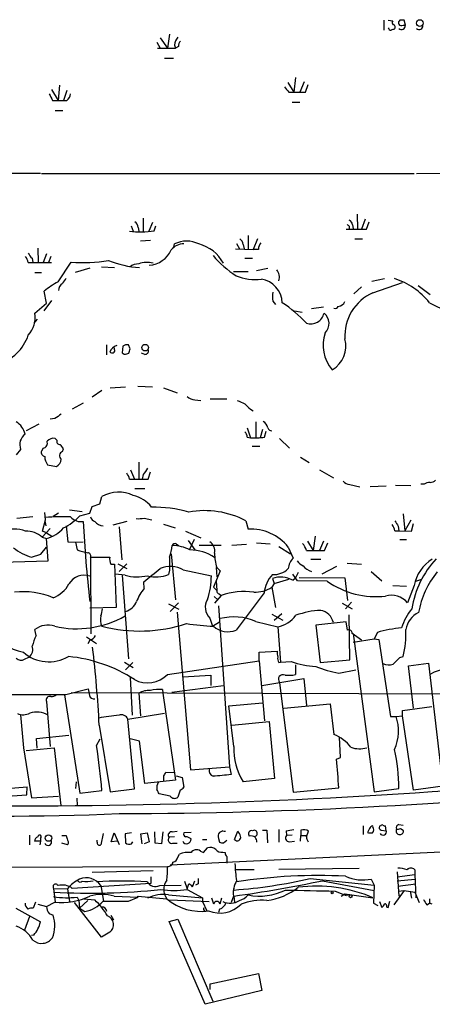
# Model space of a CAD drawing. Extents: x 0 to 1080, y 0 to 889.
# Drawn here: x 697 to 760, y 169 to 321 of the extents above; entities that cross this region are included whole.
import ezdxf

# ---------------------------------------------------------------- set-up
doc = ezdxf.new("R2010")
doc.units = 0
doc.header["$MEASUREMENT"] = 0
doc.layers.add('MAIN', color=5, linetype='CONTINUOUS')

msp = doc.modelspace()

# ---------------------------------------------------------------- linework, layer by layer
at = {"layer": 'MAIN'}
for p, q in [((752.7713, 320.5481), (752.7713, 319.0241)), ((753.4487, 320.5481), (754.126, 320.4634)), ((756.0733, 319.7861), (755.904, 320.5481)), ((755.7347, 319.7861), (756.0733, 319.7861)), ((717.804, 317.1614), (718.312, 316.2301)), ((718.312, 317.8387), (719.4127, 316.2301)), ((719.7513, 318.4314), (719.4127, 316.2301)), ((717.8887, 316.2301), (720.6827, 316.2301)), ((720.5133, 316.7381), (720.6827, 316.2301)), ((721.106, 316.4841), (720.6827, 316.2301)), ((718.9893, 314.7061), (720.344, 314.7061)), ((739.14, 311.7427), (738.886, 309.4567)), ((740.4947, 311.0654), (739.8173, 309.4567)), ((701.548, 309.8801), (702.564, 308.1867)), ((702.818, 310.5574), (702.564, 308.1867)), ((703.9187, 309.7107), (703.4107, 308.1867)), ((737.9547, 310.9807), (738.886, 309.4567)), ((740.664, 309.4567), (741.0873, 310.6421)), ((701.7173, 308.1867), (702.564, 308.1867)), ((738.124, 309.4567), (738.886, 309.4567)), ((738.886, 309.4567), (740.664, 309.4567)), ((702.1407, 306.6627), (703.326, 306.6627)), ((738.632, 307.9327), (739.8173, 307.9327)), ((700.024, 296.9261), (757.428, 296.9261)), ((757.7667, 296.9261), (779.6953, 297.0954)), ((715.6873, 290.0681), (715.6873, 288.0361)), ((748.6227, 290.6607), (748.7073, 288.3747)), ((749.8927, 289.8987), (749.3, 288.3747)), ((713.8247, 288.8827), (714.1633, 288.0361)), ((714.9253, 288.6287), (715.01, 288.0361)), ((717.1267, 289.3907), (716.534, 288.0361)), ((717.3807, 288.1207), (717.6347, 288.8827)), ((746.9293, 288.3747), (750.062, 288.3747)), ((747.4373, 288.7981), (747.4373, 288.4594)), ((747.9453, 289.0521), (748.03, 288.4594)), ((750.062, 288.3747), (750.4853, 289.4754)), ((731.8587, 287.3587), (731.8587, 285.3267)), ((733.298, 286.8507), (732.6207, 285.2421)), ((748.284, 286.8507), (749.4693, 286.8507)), ((699.4313, 285.4114), (699.516, 283.2101)), ((716.788, 286.5967), (715.264, 286.5121)), ((720.4287, 285.5807), (720.5133, 286.0887)), ((729.9113, 285.3267), (732.6207, 285.2421)), ((730.0807, 286.1734), (730.504, 285.3267)), ((731.0967, 286.0041), (731.266, 285.3267)), ((698.5847, 283.8874), (698.6693, 283.2101)), ((700.786, 284.5647), (700.278, 283.2101)), ((701.4633, 284.1414), (701.1247, 283.2101)), ((731.3507, 283.8874), (732.536, 283.8874)), ((733.4673, 285.2421), (732.6207, 285.2421)), ((697.992, 283.2101), (698.6693, 283.2101)), ((698.6693, 283.2101), (701.548, 283.2101)), ((702.564, 280.2467), (704.596, 283.2947)), ((707.4747, 282.3634), (705.1887, 281.6861)), ((709.2527, 282.5327), (711.2847, 282.4481)), ((734.9067, 282.2787), (733.1287, 281.9401)), ((699.008, 281.6861), (700.024, 281.6861)), ((729.5727, 281.8554), (731.8587, 281.8554)), ((750.9087, 280.3314), (752.856, 280.7547)), ((749.3, 279.4847), (748.1147, 278.3841)), ((751.078, 278.5534), (755.65, 280.1621)), ((758.0207, 279.6541), (759.8833, 278.2994)), ((700.786, 276.9447), (700.4473, 278.8074)), ((699.008, 275.4207), (700.786, 276.9447)), ((701.548, 277.3681), (700.3627, 275.7594)), ((735.6687, 277.2834), (736.092, 276.7754)), ((743.458, 276.3521), (741.5953, 276.0981)), ((738.9707, 275.7594), (740.156, 275.5901)), ((699.3467, 274.4894), (698.8387, 273.8967)), ((710.0147, 270.5101), (710.0147, 268.9861)), ((711.2847, 269.8327), (711.2847, 270.0867)), ((712.5547, 270.3407), (712.47, 269.3247)), ((713.6553, 269.9174), (713.4013, 270.5101)), ((713.1473, 269.1554), (713.486, 269.2401)), ((715.9413, 269.0707), (715.4333, 269.2401)), ((710.6073, 263.9061), (712.978, 264.0754)), ((714.8407, 264.1601), (717.1267, 264.0754)), ((709.3373, 263.4827), (707.8133, 262.4667)), ((718.82, 263.9061), (720.9367, 263.1441)), ((706.4587, 261.5354), (704.7653, 260.6041)), ((723.646, 262.0434), (724.5773, 261.9587)), ((726.0167, 262.2127), (728.5567, 262.2127)), ((732.1973, 260.6041), (732.6207, 260.3501)), ((699.6007, 258.3181), (697.6533, 257.3021)), ((702.056, 259.1647), (701.3787, 259.0801)), ((733.044, 258.6567), (733.044, 256.2014)), ((731.6893, 257.7254), (732.1973, 256.2014)), ((734.06, 257.4714), (733.7213, 256.2014)), ((734.3987, 256.2861), (734.6527, 257.2174)), ((702.3947, 255.8627), (702.1407, 256.1167)), ((731.6893, 256.2861), (732.1973, 256.2014)), ((732.4513, 254.9314), (733.6367, 254.9314)), ((736.6847, 256.1167), (738.2087, 254.5927)), ((696.8067, 254.4234), (696.1293, 253.5767)), ((700.278, 254.5927), (700.024, 254.1694)), ((703.2413, 254.0847), (703.4107, 254.5081)), ((700.9553, 252.0527), (702.31, 251.7987)), ((715.01, 252.4761), (715.01, 249.9361)), ((739.902, 253.2381), (741.2567, 252.3914)), ((713.74, 251.2907), (714.3327, 249.8514)), ((715.6873, 250.5287), (715.518, 249.8514)), ((716.4493, 249.8514), (716.788, 250.9521)), ((742.8653, 251.2907), (744.982, 250.0207)), ((713.5707, 249.8514), (714.3327, 249.8514)), ((714.3327, 249.8514), (716.4493, 249.8514)), ((747.522, 249.0047), (749.046, 248.6661)), ((754.5493, 248.9201), (756.92, 248.8354)), ((758.952, 249.0894), (758.444, 249.0894)), ((714.4173, 248.4121), (715.9413, 248.4121)), ((753.11, 248.7507), (750.6547, 248.6661)), ((707.8133, 245.6181), (708.9987, 246.0414)), ((708.9987, 246.0414), (709.3373, 247.1421)), ((700.6167, 243.5861), (700.532, 244.6867)), ((702.6487, 244.6021), (701.802, 244.0941)), ((704.342, 245.1101), (706.2893, 244.8561)), ((705.9507, 244.1787), (707.4747, 244.6021)), ((707.4747, 244.6021), (707.8133, 245.6181)), ((755.7347, 244.5174), (755.9887, 241.8927)), ((698.6693, 244.0094), (696.214, 243.7554)), ((700.1933, 241.8081), (700.6167, 243.5861)), ((700.532, 243.4167), (700.7013, 242.6547)), ((713.1473, 243.3321), (711.0307, 242.7394)), ((715.8567, 243.8401), (717.042, 243.5861)), ((718.82, 242.9087), (720.598, 242.3161)), ((731.52, 243.4167), (731.8587, 242.1467)), ((756.92, 243.5014), (755.9887, 241.8927)), ((757.0047, 241.8081), (757.3433, 242.9934)), ((701.3787, 242.2314), (700.1087, 240.8767)), ((700.786, 241.5541), (700.1933, 241.8081)), ((700.786, 241.5541), (701.6327, 241.0461)), ((703.834, 242.6547), (704.088, 240.1994)), ((711.962, 242.4854), (712.3853, 237.4054)), ((722.2067, 241.8081), (724.5773, 240.7921)), ((754.4647, 241.8927), (755.0573, 241.8927)), ((754.9727, 242.5701), (755.0573, 241.8927)), ((755.0573, 241.8927), (757.0047, 241.8081)), ((700.1087, 240.8767), (700.786, 240.7074)), ((701.04, 237.2361), (700.786, 240.7074)), ((704.088, 240.1994), (705.2733, 240.1147)), ((705.2733, 240.1147), (706.4587, 240.1994)), ((705.2733, 240.1147), (705.5273, 238.9294)), ((720.7673, 239.8607), (721.106, 239.6067)), ((722.63, 240.3687), (723.646, 238.9294)), ((723.5613, 240.5381), (722.7993, 239.0141)), ((731.6047, 239.7761), (729.3187, 239.6067)), ((733.1287, 240.0301), (735.2453, 239.8607)), ((741.0027, 240.2841), (741.8493, 238.8447)), ((742.188, 241.0461), (741.8493, 238.8447)), ((743.458, 240.2841), (742.8653, 238.8447)), ((743.6273, 238.8447), (744.1353, 240.0301)), ((755.2267, 240.5381), (756.2427, 240.5381)), ((698.5, 237.8287), (699.9393, 238.2521)), ((699.9393, 238.2521), (700.786, 239.3527)), ((720.0053, 238.3367), (720.6827, 231.2247)), ((727.71, 239.6067), (724.3233, 239.6067)), ((736.6, 239.4374), (738.378, 238.3367)), ((738.0393, 239.3527), (738.8013, 237.6594)), ((740.8333, 238.8447), (741.8493, 238.8447)), ((741.8493, 238.8447), (743.6273, 238.8447)), ((693.8433, 237.0667), (701.04, 237.2361)), ((707.5593, 237.8287), (710.5227, 237.8287)), ((707.5593, 237.8287), (707.644, 225.9754)), ((710.692, 236.7281), (711.2847, 236.7281)), ((711.2847, 236.7281), (711.5387, 230.0394)), ((711.7927, 236.8127), (713.1473, 236.0507)), ((713.1473, 236.8127), (711.962, 235.6274)), ((741.5107, 237.4901), (743.0347, 237.4901)), ((747.0987, 236.8974), (749.3, 236.7281)), ((712.8933, 235.0347), (711.3693, 235.2041)), ((719.7513, 235.7967), (719.582, 235.1194)), ((721.868, 235.8814), (726.186, 234.9501)), ((727.5407, 235.7121), (726.5247, 233.1721)), ((726.948, 236.2201), (727.0327, 234.7807)), ((727.0327, 236.2201), (727.5407, 235.7121)), ((739.4787, 234.1881), (738.7167, 235.2041)), ((739.5633, 235.4581), (739.14, 234.6114)), ((745.49, 236.3894), (743.204, 235.2041)), ((750.824, 235.6274), (752.4327, 234.1881)), ((712.47, 235.0347), (713.4013, 222.1654)), ((715.8567, 233.0027), (715.772, 234.0187)), ((726.948, 234.1881), (727.0327, 232.6641)), ((735.838, 233.7647), (735.4993, 233.1721)), ((735.584, 234.5267), (735.838, 233.7647)), ((735.838, 233.7647), (738.124, 234.4421)), ((738.7167, 234.2727), (739.14, 234.6114)), ((744.0507, 234.1034), (739.4787, 234.1881)), ((739.7327, 234.6961), (746.76, 234.6114)), ((746.76, 234.6114), (747.1833, 231.1401)), ((757.682, 234.1034), (758.6133, 234.4421)), ((726.5247, 233.1721), (727.0327, 232.6641)), ((727.3713, 232.1561), (727.71, 231.9021)), ((734.314, 232.3254), (729.996, 226.5681)), ((735.4993, 233.1721), (736.092, 230.0394)), ((754.126, 233.4261), (756.2427, 233.3414)), ((757.428, 233.4261), (756.412, 230.8014)), ((719.582, 230.6321), (721.1907, 229.7854)), ((721.106, 230.8014), (719.836, 229.4467)), ((726.6093, 231.7327), (727.202, 231.2247)), ((727.71, 231.9021), (726.694, 230.7167)), ((746.3367, 230.7167), (747.8607, 229.8701)), ((747.776, 230.8861), (746.8447, 229.8701)), ((711.5387, 230.0394), (707.4747, 229.9547)), ((720.9367, 229.3621), (722.9687, 205.0627)), ((727.2867, 230.2934), (728.98, 205.4861)), ((725.932, 228.4307), (726.3553, 227.1607)), ((726.3553, 227.1607), (727.456, 227.8381)), ((733.044, 227.9227), (736.4307, 227.0761)), ((735.4993, 229.0234), (737.1927, 228.0921)), ((735.838, 228.0921), (737.0233, 229.1081)), ((746.9293, 227.8381), (742.2727, 227.3301)), ((747.1833, 226.5681), (746.9293, 227.8381)), ((747.522, 221.9961), (747.4373, 228.9387)), ((699.1773, 225.7214), (699.008, 226.6527)), ((736.4307, 227.0761), (736.854, 221.6574)), ((742.2727, 227.3301), (742.95, 221.5727)), ((751.7553, 226.2294), (751.2473, 225.2134)), ((706.9667, 225.5521), (708.4907, 224.5361)), ((707.4747, 225.0441), (707.136, 224.4514)), ((749.3, 225.0441), (747.8607, 226.0601)), ((748.03, 226.0601), (751.2473, 201.6761)), ((748.03, 224.7054), (751.2473, 225.2134)), ((751.2473, 225.2134), (752.0093, 225.1287)), ((752.0093, 225.1287), (753.7873, 213.2754)), ((733.552, 223.1814), (736.346, 223.3507)), ((733.552, 221.8267), (733.552, 223.1814)), ((697.3993, 222.0807), (698.0767, 222.4194)), ((712.8087, 221.6574), (714.1633, 220.8107)), ((714.0787, 221.5727), (712.978, 220.4721)), ((719.4127, 219.7101), (733.552, 221.8267)), ((733.552, 221.8267), (734.3987, 212.5981)), ((736.6, 221.5727), (736.854, 221.6574)), ((736.854, 221.6574), (738.4627, 221.7421)), ((742.95, 221.5727), (747.522, 221.9961)), ((755.2267, 222.3347), (755.7347, 222.5041)), ((739.14, 221.2341), (739.14, 219.7101)), ((745.8287, 219.9641), (748.4533, 220.4721)), ((756.5813, 221.0647), (759.6293, 221.4881)), ((757.3433, 214.5454), (756.5813, 221.0647)), ((759.6293, 221.4881), (761.8307, 202.5227)), ((713.6553, 219.2867), (713.994, 213.4447)), ((721.7833, 219.3714), (726.1013, 219.6254)), ((726.1013, 219.6254), (726.1013, 218.0167)), ((733.9753, 218.0167), (740.41, 219.1174)), ((736.6847, 218.5247), (738.8013, 201.5914)), ((740.41, 219.1174), (740.8333, 214.9687)), ((703.7493, 216.6621), (707.2207, 217.5087)), ((718.6507, 217.4241), (718.7353, 216.8314)), ((720.09, 217.0007), (728.0487, 218.0167)), ((700.786, 215.5614), (701.3787, 208.6187)), ((703.58, 216.5774), (705.9507, 201.4221)), ((804.672, 216.5774), (704.596, 216.9161)), ((715.01, 216.8314), (715.264, 213.3601)), ((718.7353, 216.8314), (720.6827, 203.4541)), ((728.8953, 214.8841), (734.06, 215.3921)), ((729.6573, 208.6187), (728.8953, 214.8841)), ((737.362, 214.5454), (744.474, 215.2227)), ((744.474, 215.2227), (745.0667, 210.4814)), ((755.65, 214.2067), (760.1373, 214.7994)), ((755.65, 213.3601), (755.65, 214.2067)), ((696.8067, 213.5294), (697.23, 208.4494)), ((713.3167, 212.8521), (718.9893, 213.7834)), ((714.3327, 202.0994), (713.3167, 212.8521)), ((729.3187, 211.9207), (735.076, 212.5134)), ((735.076, 212.5134), (735.9227, 203.7081)), ((753.7873, 213.2754), (754.634, 213.2754)), ((754.634, 213.2754), (755.65, 213.3601)), ((757.3433, 201.9301), (755.65, 213.3601)), ((708.914, 211.9207), (710.6073, 201.6761)), ((699.262, 209.8887), (704.2573, 210.3967)), ((699.3467, 208.3647), (699.262, 209.8887)), ((708.4907, 208.7881), (709.0833, 209.8041)), ((715.0947, 209.4654), (713.6553, 209.8041)), ((715.9413, 202.9461), (715.0947, 209.4654)), ((746.0827, 206.9254), (745.9133, 210.0581)), ((697.23, 208.4494), (698.5, 200.7447)), ((697.6533, 208.0261), (701.9713, 208.4494)), ((701.9713, 208.4494), (702.9873, 199.5594)), ((745.49, 206.6714), (746.0827, 206.9254)), ((722.9687, 205.0627), (728.98, 205.4861)), ((728.98, 205.4861), (729.234, 204.3007)), ((720.6827, 203.4541), (715.9413, 202.9461)), ((718.82, 204.1314), (718.82, 203.2847)), ((720.598, 204.5547), (719.1587, 204.6394)), ((720.7673, 204.1314), (721.6987, 203.8774)), ((721.6987, 203.8774), (721.9527, 202.3534)), ((735.9227, 203.7081), (731.0967, 203.2001)), ((694.0127, 202.0994), (697.8227, 202.4381)), ((697.738, 201.1681), (697.8227, 202.4381)), ((705.358, 203.2001), (705.2733, 202.1841)), ((705.9507, 201.4221), (709.3373, 201.8454)), ((710.6073, 201.6761), (714.3327, 202.0994)), ((721.36, 201.9301), (721.0213, 200.8294)), ((738.8013, 201.5914), (745.8287, 202.2687)), ((751.2473, 201.6761), (755.0573, 202.1841)), ((761.8307, 202.5227), (757.3433, 201.9301)), ((694.0127, 200.9141), (697.738, 201.1681)), ((698.5, 200.7447), (702.6487, 200.9987)), ((705.4427, 200.6601), (705.5273, 199.5594)), ((719.836, 200.9987), (718.1427, 201.3374)), ((734.06, 195.7494), (734.7373, 195.7494)), ((734.7373, 195.7494), (734.822, 193.8021)), ((736.6, 195.8341), (736.6, 193.8867)), ((739.9867, 195.7494), (739.9867, 194.9027)), ((749.554, 196.4267), (749.554, 195.0721)), ((750.57, 196.0034), (750.2313, 195.4107)), ((752.2633, 196.3421), (752.094, 196.3421)), ((752.348, 195.7494), (753.11, 195.6647)), ((753.11, 195.6647), (753.0253, 196.4267)), ((755.0573, 196.5961), (755.7347, 196.5114)), ((755.3113, 196.0034), (755.7347, 195.7494)), ((698.1613, 194.9874), (698.1613, 193.4634)), ((699.8547, 194.4794), (699.8547, 194.0561)), ((703.1567, 194.9027), (703.834, 194.9027)), ((708.5753, 193.8867), (708.5753, 194.2254)), ((709.5067, 195.2414), (709.168, 193.4634)), ((710.7767, 193.9714), (711.2, 195.3261)), ((711.2, 195.3261), (711.962, 193.5481)), ((713.9093, 195.3261), (712.8933, 195.1567)), ((712.8933, 195.1567), (712.978, 193.8021)), ((715.3487, 195.1567), (716.28, 195.3261)), ((715.518, 193.6327), (715.3487, 195.1567)), ((716.28, 195.3261), (716.6187, 193.9714)), ((717.55, 193.7174), (717.4653, 195.4954)), ((718.7353, 195.4954), (718.4813, 193.6327)), ((720.5133, 194.7334), (719.6667, 194.6487)), ((720.1747, 195.4954), (720.9367, 195.5801)), ((723.0533, 195.4107), (721.9527, 195.3261)), ((724.8313, 194.3101), (725.5087, 194.3101)), ((727.2867, 194.4794), (727.456, 193.8867)), ((727.964, 195.6647), (727.456, 195.4107)), ((728.0487, 193.8021), (728.5567, 194.2254)), ((729.742, 194.3101), (730.25, 195.5801)), ((737.7007, 195.6647), (737.7853, 194.9027)), ((738.632, 194.9874), (737.7853, 194.9027)), ((739.902, 194.0561), (739.9867, 194.9027)), ((739.9867, 194.9027), (740.8333, 194.9027)), ((740.8333, 194.7334), (741.172, 195.5801)), ((699.8547, 194.0561), (698.9233, 194.0561)), ((699.8547, 194.0561), (699.77, 193.4634)), ((704.0033, 193.4634), (703.1567, 193.7174)), ((711.708, 194.0561), (710.7767, 193.9714)), ((713.9093, 193.6327), (714.0787, 193.9714)), ((716.6187, 193.9714), (715.8567, 193.6327)), ((718.4813, 193.6327), (717.55, 193.7174)), ((798.322, 194.1407), (719.836, 190.3307)), ((720.2593, 193.7174), (720.9367, 193.7174)), ((725.0007, 192.2781), (725.5933, 193.0401)), ((738.2087, 193.9714), (738.9707, 194.0561)), ((721.0213, 191.6007), (721.2753, 192.0241)), ((724.4927, 192.5321), (725.0007, 192.2781)), ((727.964, 192.3627), (728.3027, 192.2781)), ((728.5567, 191.6854), (728.5567, 190.6694)), ((683.768, 189.9921), (719.4127, 190.1614)), ((736.6, 189.7381), (748.9613, 189.9074)), ((717.2113, 189.4841), (707.8133, 189.2301)), ((716.8727, 188.5527), (716.8727, 187.5367)), ((732.79, 189.6534), (729.9113, 189.6534)), ((741.426, 188.2987), (751.2473, 187.2827)), ((750.824, 188.2141), (751.2473, 187.2827)), ((754.8033, 189.3147), (755.0573, 185.5894)), ((754.8033, 188.5527), (757.5127, 188.8914)), ((754.8033, 187.9601), (757.5973, 188.2141)), ((757.5127, 189.6534), (757.5127, 188.8914)), ((757.5127, 188.8914), (757.682, 185.3354)), ((701.8867, 186.7747), (704.0033, 186.6901)), ((701.8867, 186.7747), (702.1407, 184.6581)), ((704.0033, 186.6901), (704.342, 184.7427)), ((716.8727, 187.5367), (704.7653, 186.7747)), ((709.168, 187.1981), (709.5913, 184.8274)), ((718.2273, 187.1981), (721.5293, 187.2827)), ((722.0373, 187.8754), (722.4607, 186.6901)), ((722.4607, 186.6901), (722.7147, 187.4521)), ((723.3073, 187.0287), (723.646, 187.9601)), ((724.154, 187.4521), (723.7307, 187.2827)), ((729.5727, 186.2667), (729.6573, 186.7747)), ((743.2887, 187.9601), (751.2473, 186.4361)), ((751.2473, 187.2827), (751.1627, 184.4887)), ((754.888, 187.1134), (757.682, 187.4521)), ((705.5273, 185.4201), (705.7813, 184.9121)), ((706.5433, 185.1661), (708.2367, 184.9967)), ((711.2, 185.5894), (714.9253, 185.4201)), ((713.4013, 184.8274), (714.9253, 185.4201)), ((714.9253, 185.4201), (714.8407, 185.5894)), ((714.8407, 185.5894), (719.328, 185.1661)), ((719.582, 185.7587), (724.8313, 185.3354)), ((722.4607, 186.6054), (724.8313, 185.3354)), ((724.8313, 185.3354), (724.8313, 184.7427)), ((726.186, 185.3354), (726.5247, 184.4041)), ((727.5407, 184.4041), (727.7947, 185.3354)), ((729.5727, 185.5894), (729.234, 184.5734)), ((729.6573, 185.5894), (729.742, 184.6581)), ((745.236, 186.3514), (746.9293, 185.6741)), ((746.1673, 185.5894), (746.76, 185.9281)), ((746.76, 185.9281), (746.9293, 185.6741)), ((746.76, 185.9281), (751.078, 185.3354)), ((747.522, 185.7587), (746.9293, 185.6741)), ((755.904, 186.4361), (754.2953, 184.2347)), ((754.9727, 186.3514), (755.904, 186.4361)), ((755.904, 186.4361), (757.5127, 186.1821)), ((756.8353, 186.3514), (757.0047, 185.2507)), ((757.5127, 186.1821), (758.19, 184.5734)), ((759.7987, 185.1661), (759.7987, 184.4887)), ((696.0447, 183.7267), (699.8547, 181.6101)), ((699.0927, 184.6581), (698.754, 183.7267)), ((699.4313, 184.3194), (700.786, 183.9807)), ((700.786, 183.9807), (702.056, 184.6581)), ((709.2527, 179.2394), (705.104, 184.5734)), ((705.7813, 184.9121), (705.866, 183.7267)), ((707.136, 184.9121), (705.866, 183.7267)), ((705.866, 183.7267), (706.7127, 183.2187)), ((719.7513, 184.9967), (725.8473, 184.7427)), ((724.8313, 184.7427), (725.5087, 183.3034)), ((751.1627, 184.4887), (751.84, 184.1501)), ((752.094, 184.7427), (752.4327, 183.8114)), ((753.1947, 183.8961), (753.4487, 183.8114)), ((753.4487, 183.8114), (753.7027, 184.8274)), ((759.3753, 184.2347), (759.7987, 184.4887)), ((760.222, 184.3194), (759.7987, 184.4887)), ((698.1613, 182.4567), (697.3993, 180.3401)), ((701.2093, 182.8801), (701.802, 182.6261)), ((710.692, 182.6261), (711.1153, 181.9487)), ((727.456, 183.5574), (727.2867, 183.0494)), ((719.6667, 181.6947), (721.0213, 182.0334)), ((725.2547, 168.9101), (719.6667, 181.6947)), ((721.0213, 182.0334), (726.44, 169.4181)), ((698.8387, 179.5781), (698.5, 179.4934)), ((710.5227, 180.0014), (709.2527, 179.2394)), ((726.0167, 172.0427), (733.4673, 173.6514)), ((733.4673, 173.6514), (733.9753, 171.0267)), ((726.0167, 171.1961), (726.0167, 172.0427)), ((733.9753, 171.0267), (725.2547, 168.9101))]:
    msp.add_line(p, q, dxfattribs=at)
for centre, radius in [((758.3086, 320.1224), 0.5172), ((715.9948, 270.1017), 0.5085), ((701.0995, 194.5297), 0.4988), ((744.7844, 186.0974), 0.1411), ((747.6348, 185.5612), 0.2275)]:
    msp.add_circle(centre, radius, dxfattribs=at)
for centre, radius, start, end in [((754.4376, 320.2055), 0.4045, 140.386678, 235.873798), ((755.4385, 320.167), 0.436, 119.063539, 209.034181), ((755.5653, 151.2482), 169.3002, 89.885375, 90.114591), ((753.878, 319.4654), 0.4413, 193.453829, 269.221044), ((796.4485, 192.1164), 133.8593, 108.316987, 108.546184), ((754.1429, 319.494), 0.3828, 308.264816, 79.79691), ((755.4807, 320.2096), 0.4938, 210.979674, 300.953808), ((755.4759, 319.7108), 0.602, 225.948898, 7.184029), ((758.1853, 319.7108), 0.602, 225.948898, 7.184029), ((722.4278, 316.6191), 1.9182, 137.159088, 176.443229), ((722.0915, 316.5809), 0.9902, 130.782042, 185.60984), ((949.4632, 479.2073), 271.0711, 218.542738, 218.771917), ((955.4431, 435.6846), 283.9586, 206.450451, 206.679652), ((703.2414, 646.8864), 338.7004, 269.885409, 270.114575), ((703.0972, 309.3467), 1.4214, 305.305731, 354.185525), ((714.6455, -13482.6062), 13779.5402, 90.06150064, 90.29068433), ((713.825, 288.5443), 1.1035, 4.386361, 57.538365), ((831.9179, 373.6173), 119.7133, 224.885409, 225.114592), ((747.1352, 288.9736), 0.8139, 5.534773, 68.212969), ((715.1621, 302.2015), 14.2545, 263.590031, 278.954029), ((729.9961, 285.9194), 1.1039, 4.400696, 57.530798), ((721.9104, 283.6755), 2.4136, 88.995788, 142.122102), ((722.376, 282.203), 4.3091, 64.388195, 115.611805), ((722.6942, 280.1719), 6.1151, 28.880782, 75.370178), ((734.8436, 285.3478), 1.3803, 138.739101, 184.391702), ((695.6864, 282.724), 2.3563, 11.905565, 36.980293), ((699.8111, 285.4528), 1.9886, 203.828505, 231.923362), ((716.2746, 286.8826), 4.1103, 274.80219, 335.182606), ((738.4495, 294.3588), 15.6586, 219.918525, 237.325739), ((706.5193, 305.0759), 21.8659, 264.953818, 280.098508), ((716.064, 297.387), 14.9703, 247.575357, 266.287608), ((715.1519, 280.6019), 2.4429, 93.329963, 127.779948), ((716.2594, 279.2176), 4.0221, 76.30995, 108.09754), ((705.0625, 279.1877), 1.9912, 128.095812, 156.153792), ((732.8321, 287.7383), 7.147, 246.620248, 278.517843), ((734.7798, 280.9325), 1.8921, 344.161091, 38.463544), ((750.7251, 269.6348), 11.7051, 39.178577, 71.805288), ((709.3192, 268.0361), 13.9546, 118.952432, 129.476953), ((704.0455, 278.8499), 1.3974, 125.134441, 178.269511), ((733.2248, 276.8397), 3.8879, 2.796759, 80.137918), ((738.3348, 277.9607), 2.7508, 165.744007, 194.253974), ((754.002, 271.9113), 7.2572, 113.760161, 183.712455), ((724.8803, 258.7073), 22.0276, 43.59541, 56.28187), ((745.2361, 276.7611), 0.6027, 253.675911, 327.433287), ((745.4387, 277.9021), 1.4969, 281.768601, 331.971194), ((763.8298, 283.1863), 7.3592, 236.786075, 279.528368), ((694.9493, 274.7926), 4.107, 317.80467, 8.796968), ((741.5148, 275.8556), 2.0741, 250.817248, 347.895789), ((742.2859, 273.8222), 2.0334, 314.53377, 51.824257), ((691.2718, 274.3479), 7.1073, 286.87792, 341.001147), ((749.1403, 270.4829), 5.7479, 160.805028, 221.157043), ((712.1844, 268.7134), 1.8016, 108.146315, 157.273717), ((713.1474, 269.5786), 0.9655, 74.753209, 127.872902), ((742.7008, 270.338), 4.2065, 300.136332, 15.207095), ((710.9461, 270.2565), 0.947, 243.443066, 280.291859), ((710.9459, 269.6634), 0.3787, 296.571817, 26.55152), ((712.8933, 269.5788), 0.4937, 210.975698, 300.959776), ((544.2162, 311.9111), 174.5654, 345.851179, 346.080322), ((715.9896, 269.5636), 0.4953, 264.40337, 21.867995), ((723.7641, 263.9558), 1.916, 227.136122, 266.466195), ((857.7657, 558.0726), 322.4365, 246.687987, 246.917156), ((943.4238, 472.6772), 299.3186, 224.885409, 225.114592), ((871.9139, 5.5036), 305.2796, 123.578084, 123.807267), ((694.6384, 256.1484), 2.9179, 12.784596, 59.273316), ((733.3883, 257.3803), 1.5572, 12.804592, 60.937891), ((698.7752, 255.1431), 2.0959, 128.027948, 200.082833), ((730.7035, 256.3829), 0.9905, 354.391856, 49.200438), ((735.4633, 257.8782), 0.5772, 195.350887, 273.575715), ((700.112, 255.392), 0.8164, 281.732503, 21.665869), ((701.9148, 254.6778), 1.4565, 81.077682, 135.792749), ((702.8543, 255.6782), 0.4952, 158.127696, 275.609274), ((533.8157, 127.8348), 211.6804, 36.75666, 36.985821), ((732.5781, 274.9541), 18.7566, 268.836688, 275.570166), ((700.622, 253.9525), 0.6361, 160.063835, 261.86735), ((703.4939, 253.4439), 0.6888, 111.514099, 232.230069), ((702.6489, 253.3227), 2.1169, 180, 216.865567), ((701.7235, 253.0188), 1.3537, 295.673515, 354.940065), ((711.2632, 249.3642), 2.3584, 11.922191, 36.975336), ((970.0258, 81.6868), 305.2796, 146.192733, 146.421916), ((747.621, 250.4727), 1.4713, 220.728008, 266.141889), ((759.9985, 247.0865), 2.2598, 92.922039, 117.586725), ((759.9802, 250.3289), 0.9902, 264.384402, 319.217958), ((711.9059, 242.7926), 5.0513, 63.455239, 120.564002), ((713.1242, 242.5942), 4.8303, 37.480792, 77.577336), ((717.0963, 224.452), 21.0819, 74.543653, 90.377774), ((725.1319, 231.1893), 13.7955, 62.41557, 100.091248), ((703.157, 216.7016), 27.3414, 87.160806, 95.331068), ((698.5181, 251.6512), 10.5395, 297.65939, 314.846623), ((706.0577, 245.3174), 2.0254, 220.225727, 281.419226), ((883.2795, 251.6428), 177.016, 182.690961, 186.706359), ((708.5329, 244.3058), 1.0177, 196.932197, 253.080214), ((709.5972, 244.3536), 1.7013, 216.900208, 266.95075), ((714.9254, 248.2406), 4.498, 265.681504, 281.949474), ((752.156, 241.4051), 2.3596, 11.925675, 36.967509), ((966.3685, 369.9933), 246.8296, 210.85116, 211.080343), ((695.8454, 237.5963), 4.5508, 67.747586, 114.919003), ((697.7958, 238.4984), 3.3175, 45.798708, 93.925283), ((699.6547, 245.4987), 4.923, 283.285103, 319.72414), ((732.188, 234.642), 7.5119, 38.836462, 92.51248), ((720.5556, 239.5362), 0.3874, 56.880041, 169.51391), ((724.9142, 238.7109), 1.8032, 350.761254, 55.636632), ((737.5649, 237.7949), 3.4329, 17.806858, 38.788314), ((700.3651, 244.8804), 7.2942, 230.301941, 255.185111), ((708.5522, 247.1567), 8.7658, 249.813232, 260.702516), ((707.1444, 238.0404), 0.4658, 332.967351, 91.033353), ((712.0357, 240.6055), 8.2001, 340.206488, 353.00377), ((720.1116, 233.5967), 6.0103, 62.530677, 89.398464), ((722.8839, 232.213), 6.7164, 55.438974, 89.999147), ((733.1348, 238.2857), 6.4422, 178.793025, 198.70129), ((712.8085, 237.617), 2.2956, 174.70863, 202.781715), ((1227.7509, 236.8127), 508.0006, 179.885409, 180.114592), ((740.4507, 235.8933), 2.4165, 133.043093, 176.265414), ((741.7644, 239.183), 3.0674, 219.397568, 242.020577), ((771.3324, 227.7361), 14.4021, 136.910718, 171.478932), ((763.2278, 232.4311), 5.8846, 120.716624, 170.265238), ((209.0371, 870.0408), 813.2062, 308.5452191, 308.7743997), ((719.9267, 232.5352), 3.8686, 59.87981, 114.669734), ((735.7394, 238.4121), 3.2963, 267.297913, 314.244098), ((742.2303, 237.9557), 2.4133, 217.873734, 254.744673), ((771.3355, 226.9925), 13.4261, 140.443751, 170.201482), ((700.2544, 235.8409), 4.5489, 289.89013, 331.639443), ((706.5601, 232.3887), 2.6402, 69.731734, 150.716485), ((714.799, 241.968), 7.1904, 254.631105, 282.576776), ((717.7113, 240.0151), 5.2409, 255.11154, 290.912398), ((714.4845, 234.9865), 11.7016, 341.685051, 359.82177), ((739.2073, 231.7868), 4.9229, 137.393105, 173.718803), ((736.8599, 230.8177), 3.9223, 61.745348, 108.983272), ((751.5217, 244.6741), 12.9443, 234.74867, 276.67048), ((697.2254, 220.6945), 11.7931, 67.165356, 96.57374), ((720.37, 229.0081), 6.0272, 138.488826, 160.996582), ((727.4813, 232.5963), 0.4537, 171.405541, 255.969882), ((731.2168, 222.2328), 10.2856, 81.679095, 109.934372), ((732.7949, 237.585), 5.1757, 269.00806, 301.501618), ((712.09, 232.1361), 2.8322, 288.272457, 335.701874), ((727.5763, 230.0834), 2.3314, 148.273356, 225.145976), ((753.9095, 228.6122), 3.3249, 41.179603, 105.422276), ((704.4584, 230.4359), 4.9957, 340.513588, 353.496932), ((743.5853, 216.9569), 12.6712, 92.490456, 110.129058), ((742.5724, 227.1836), 2.476, 13.304384, 79.239191), ((763.4557, 224.496), 8.3314, 139.831123, 163.180871), ((759.5481, 226.1722), 3.424, 114.921464, 171.932846), ((705.4144, 241.8444), 15.0629, 257.117116, 299.769557), ((711.2898, 228.1794), 2.2023, 164.46057, 207.552912), ((729.649, 219.7724), 8.8291, 67.385876, 103.815108), ((735.3911, 231.794), 4.8311, 282.426669, 322.516228), ((699.045, 232.1569), 9.1572, 216.947359, 258.567973), ((700.9801, 224.2182), 3.133, 69.915492, 129.009675), ((715.1265, 249.8561), 23.4222, 255.690008, 288.029985), ((729.2002, 273.9142), 46.83, 261.620859, 266.724783), ((728.7432, 229.6927), 3.3664, 228.775649, 291.848185), ((747.3677, 226.1083), 0.4954, 354.416009, 111.852954), ((757.4593, 205.4398), 21.5579, 95.266062, 105.342578), ((740.5331, 226.1511), 15.633, 346.509199, 1.838712), ((712.5658, 219.876), 14.6089, 156.413987, 163.14159), ((707.1642, 226.2999), 1.2937, 283.888001, 333.43693), ((701.1677, 227.623), 5.9358, 228.441411, 300.414646), ((697.2017, 223.6047), 1.4733, 306.435105, 20.169163), ((521.2186, 202.1134), 187.9514, 2.99105, 6.669788), ((738.7147, 223.0966), 2.3823, 173.877066, 196.514952), ((696.8581, 222.8689), 0.9561, 220.333486, 304.474573), ((701.9925, 199.9828), 22.6266, 56.949052, 84.470647), ((737.362, 222.1653), 0.9653, 164.738635, 217.87186), ((742.8217, 233.6312), 12.663, 249.865127, 267.515184), ((500.7187, 475.8267), 359.211, 314.885409, 315.114591), ((748.5166, 236.1027), 16.3609, 247.564987, 260.544126), ((753.5395, 223.8897), 2.6572, 249.34023, 284.631397), ((764.0608, 212.3238), 8.5185, 85.062365, 118.715349), ((716.3668, 222.7017), 4.2693, 241.546451, 315.515292), ((737.216, 218.992), 0.7075, 63.536351, 221.332945), ((737.9545, 226.9067), 7.2936, 266.673626, 279.354356), ((961.3011, 259.325), 257.4985, 189.345902, 189.575088), ((716.5068, 214.49), 2.779, 84.192369, 122.589791), ((718.1851, 212.2183), 5.2266, 84.889139, 105.504042), ((690.059, 17636.8409), 17420.1842, 269.81584508, 270.04502807), ((701.2904, 215.7951), 0.5559, 71.877962, 204.859363), ((701.5602, 217.3089), 0.9902, 264.384402, 319.217958), ((708.1482, 216.7968), 0.8169, 201.854808, 276.219364), ((699.2865, 210.6733), 3.2795, 57.677943, 108.497931), ((697.1804, 215.8561), 2.3306, 247.770834, 297.208241), ((715.0042, 179.1269), 34.4524, 95.065907, 100.324912), ((712.3431, 212.4712), 1.0454, 21.36685, 111.379055), ((748.3875, 211.0414), 6.634, 334.595695, 19.679096), ((742.8092, 204.6963), 6.21, 38.170752, 68.682947), ((609.6733, 193.2152), 100.037, 4.949065, 8.955741), ((739.4091, 208.3087), 9.7567, 178.179237, 211.573878), ((749.039, 211.9693), 3.6901, 248.578896, 287.468603), ((730.3756, 202.447), 24.6831, 359.38973, 13.467167), ((695.6129, 1138.7376), 939.2629, 267.2259667, 277.4639894), ((-355.0308, 119.7939), 1103.9446, 4.2845128, 4.5136925), ((726.8775, 204.9922), 1.0418, 171.432795, 245.169164), ((845.9777, 119.7182), 152.6259, 146.192738, 146.421942), ((791.3365, -494.3212), 701.3767, 95.0798337, 95.3090182), ((709.9283, 979.4014), 781.1146, 270.1491748, 276.0291332), ((719.8156, 202.2687), 2.0276, 155.31703, 187.196519), ((548.6784, 117.0161), 189.2835, 26.453817, 26.68304), ((721.022, 203.03), 1.1506, 287.082228, 323.98361), ((720.5056, 201.4529), 0.8091, 214.14965, 309.594323), ((689.8612, 781.6821), 583.8112, 264.9333307, 272.1695118), ((732.787, 195.2611), 0.4753, 291.253002, 121.877599), ((736.2204, 210.2537), 14.6639, 275.793794, 280.473434), ((740.41, 194.4789), 1.3391, 55.317835, 108.426831), ((751.1944, 195.7705), 0.6664, 100.058778, 159.544581), ((750.4965, 195.8408), 0.7154, 313.986172, 35.618684), ((752.4186, 196.1304), 0.3875, 146.88812, 259.502061), ((752.475, 196.3421), 0.2116, 53.124688, 180), ((752.8984, 196.8926), 0.4829, 232.133342, 285.236386), ((755.2065, 195.6357), 0.564, 149.879588, 272.052661), ((755.1421, 196.1304), 0.4734, 100.320003, 206.565051), ((754.8879, 196.8505), 0.947, 259.708141, 296.556934), ((755.275, 195.565), 0.4953, 264.40337, 21.85726), ((699.7338, 193.9773), 0.8143, 111.805329, 174.446932), ((699.7088, 194.7161), 0.278, 301.649351, 176.432664), ((873.2612, 236.8934), 174.5531, 193.919662, 194.148821), ((703.7383, 193.8444), 0.4641, 304.820083, 55.179917), ((720.096, 194.2676), 0.5741, 138.40376, 286.53095), ((720.0618, 194.9874), 0.5204, 77.469998, 220.604877), ((722.3969, 194.3059), 0.6624, 202.151514, 7.704392), ((722.3759, 195.1567), 0.4558, 158.184586, 248.212594), ((722.1559, 193.379), 1.3554, 48.538483, 87.851992), ((728.0694, 194.8181), 0.8529, 135.988088, 203.39972), ((728.3027, 196.2583), 0.6835, 240.291514, 277.110459), ((730.1653, 194.6417), 0.5378, 218.07404, 19.149256), ((729.0479, 194.4137), 1.675, 13.971531, 44.136456), ((732.4231, 195.1567), 0.5203, 77.469998, 220.596517), ((732.3242, 193.802), 1.0584, 53.126854, 106.25176), ((731.6912, 193.8027), 1.5244, 3.158773, 33.708831), ((738.1613, 194.5117), 0.5425, 133.879626, 275.013668), ((742.3579, 194.8183), 1.527, 183.187323, 213.684864), ((750.7815, 196.8925), 1.5806, 249.629778, 277.700518), ((752.6283, 195.4883), 0.513, 208.773601, 20.112884), ((701.04, 193.9291), 0.5386, 202.623138, 22.613319), ((708.9987, 193.8529), 0.4247, 175.43576, 293.492649), ((713.5707, 194.4158), 0.8532, 225.997256, 293.382889), ((723.8921, 191.7301), 1.0019, 53.171275, 146.842842), ((725.9743, 191.6431), 1.448, 52.125016, 105.255119), ((727.7587, 193.4713), 1.1275, 217.424828, 280.491662), ((727.8792, 194.7333), 0.9465, 243.440363, 280.316217), ((720.1323, 191.7277), 0.898, 278.130102, 351.869898), ((722.5455, 189.4828), 2.8411, 79.703812, 116.556934), ((729.2582, 192.3368), 0.9573, 183.51548, 222.879217), ((707.7147, 189.5695), 11.713, 352.519981, 2.896604), ((719.5257, 190.888), 0.7353, 261.160239, 356.155342), ((745.6964, 190.7959), 15.8711, 180.762469, 190.292706), ((754.6678, 184.4546), 5.4572, 72.296486, 87.687485), ((756.92, 189.0889), 0.8185, 43.604026, 136.395974), ((708.7453, 182.7946), 6.1369, 117.981046, 140.597278), ((706.8773, 185.6271), 2.7776, 34.442975, 111.35133), ((935.8038, 187.8754), 211.6502, 179.885408, 180.114592), ((723.9703, 264.0013), 77.689, 274.197926, 282.984462), ((742.6115, 106.0718), 82.6741, 87.064973, 98.717847), ((749.4801, 194.4961), 6.4241, 245.78051, 282.075198), ((702.1989, 187.0287), 0.4025, 24.890474, 219.131148), ((703.2545, 184.8541), 2.4436, 51.810377, 106.41402), ((705.9809, 188.1595), 0.4193, 208.39237, 317.348536), ((706.8818, 192.9998), 5.1585, 263.40456, 282.322439), ((712.3853, 113.8502), 74.043, 86.984821, 93.015102), ((717.5923, 188.6072), 1.5456, 211.889463, 294.25834), ((721.2584, 186.6054), 2.4079, 143.291907, 216.708093), ((722.3757, 186.3512), 1.1519, 36.026276, 72.884837), ((733.6508, 185.9553), 4.0945, 150.683485, 185.12703), ((705.729, 363.551), 179.5631, 277.657928, 282.073878), ((733.5337, 194.5176), 9.6806, 277.142121, 308.524856), ((742.335, 164.7692), 22.3474, 66.968928, 97.124603), ((707.3729, 294.3864), 108.3433, 267.097461, 275.839883), ((704.0111, 198.5482), 13.2154, 260.749439, 276.588057), ((703.1142, 194.7306), 10.1279, 264.002602, 295.501896), ((709.3373, 178.9438), 6.9017, 74.342309, 105.656892), ((718.6929, 180.9478), 4.8924, 79.529336, 118.416799), ((720.4287, 198.6934), 12.2576, 260.457759, 279.542241), ((724.6068, 191.3561), 8.1352, 229.542627, 278.168549), ((729.7641, 187.6033), 2.791, 285.372688, 318.631387), ((733.6259, 194.5372), 8.9546, 258.617914, 296.461179), ((783.751, 2091.4371), 1905.475, 268.6126299, 268.8418126), ((698.9141, 184.5769), 1.4328, 183.52919, 225.359101), ((698.5422, 182.5838), 1.1624, 79.501163, 123.109008), ((702.5568, 184.03), 1.7715, 181.594733, 220.476052), ((705.9438, 187.7847), 4.6303, 279.558748, 320.306441), ((700.6909, 177.0122), 10.986, 30.218408, 46.618061), ((709.3147, 183.1058), 0.7927, 8.188368, 94.485736), ((711.454, 1158.4765), 973.651, 269.8854085, 270.1145916), ((725.297, 183.5574), 0.3165, 129.796301, 309.796301), ((727.4963, 187.5682), 4.6037, 247.878733, 315.113527), ((727.0327, 184.2347), 0.5355, 18.441716, 161.558284), ((726.6518, 185.3776), 1.9899, 293.83678, 336.16322), ((729.091, 186.9715), 2.4975, 243.176409, 304.454882), ((733.9595, 176.4794), 8.4685, 84.730167, 112.212875), ((751.7548, 184.7431), 1.1522, 306.039438, 342.889228), ((752.8801, 184.0532), 0.3517, 333.464096, 93.928935), ((970.7924, 311.6557), 246.8467, 210.848166, 211.077353), ((696.8997, 181.009), 5.1621, 338.948225, 18.255944), ((709.6514, 181.1778), 1.4639, 306.525477, 68.665191), ((694.817, 176.7755), 4.3594, 27.910595, 72.480698), ((695.2341, 182.6504), 4.7363, 319.55813, 347.311768), ((700.0408, 180.358), 2.0636, 228.347323, 324.331283)]:
    msp.add_arc(centre, radius, start, end, dxfattribs=at)

doc.saveas('drawing.dxf')
